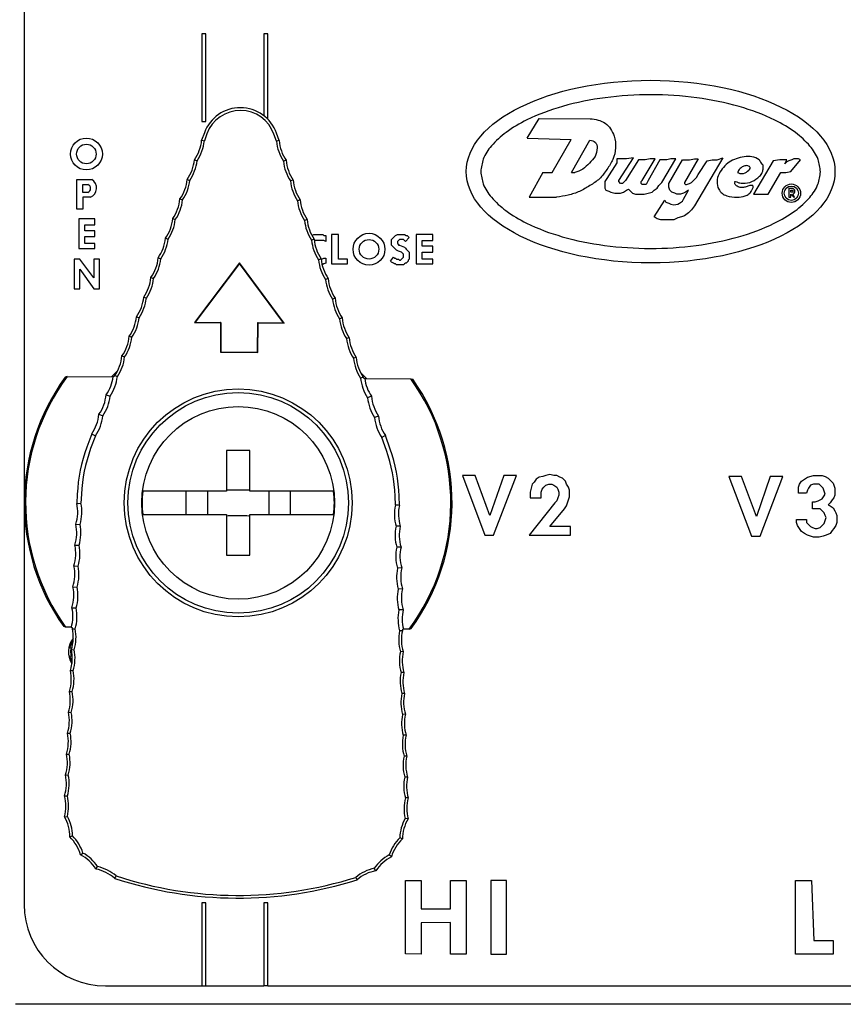
# Model space of a CAD drawing. Units: inches. Extents: x 0 to 21.1, y 0 to 15.6.
# Drawn here: x 6.6 to 8, y 5 to 6.7 of the extents above; entities that cross this region are included whole.
import ezdxf

# ---------------------------------------------------------------- set-up
doc = ezdxf.new("R2010")
doc.units = ezdxf.units.IN
doc.header["$MEASUREMENT"] = 0
doc.layers.add('PART', color=3, linetype='Continuous')

msp = doc.modelspace()

# ---------------------------------------------------------------- linework, layer by layer
at = {"layer": 'PART', "color": 7}
for p, q in [((6.6476071, 7.2264829), (6.6476071, 5.1956423)), ((6.9556681, 6.6715301), (6.9489988, 6.6715301)), ((6.9489988, 6.6715301), (6.9489988, 6.5232151)), ((6.9556681, 6.5232151), (6.9556681, 6.6715301)), ((7.0606485, 6.6715301), (7.0539831, 6.6715301)), ((7.0539831, 6.6715301), (7.0539831, 6.5330163)), ((7.0606485, 6.5271076), (7.0606485, 6.6715301)), ((7.500617, 6.4948805), (7.5206183, 6.5282151)), ((7.5206183, 6.5282151), (7.6071358, 6.5279109)), ((6.9489988, 6.5232151), (6.9556681, 6.5232151)), ((6.9533238, 6.5040538), (6.9486949, 6.4915191)), ((6.9576629, 6.5024514), (6.9532412, 6.4904776)), ((7.0754615, 6.4897302), (7.0711865, 6.5017571)), ((7.0800202, 6.490716), (7.075545, 6.5033063)), ((7.500617, 6.4948805), (7.5752263, 6.4925527)), ((7.5426339, 6.4365459), (7.5752263, 6.4925527)), ((7.575617, 6.4365459), (7.6069733, 6.4915621)), ((7.6689319, 6.4598805), (7.6522666, 6.4598805)), ((7.6522666, 6.4598805), (7.6522666, 6.4532151)), ((7.6556012, 6.4232151), (7.6806012, 6.4615459)), ((7.6806012, 6.4615459), (7.6689319, 6.4598805)), ((7.6956012, 6.4232151), (7.7172666, 6.4598805)), ((7.7089319, 6.4598805), (7.7006012, 6.4582151)), ((7.7172666, 6.4598805), (7.7089319, 6.4598805)), ((7.7289319, 6.4198805), (7.7522666, 6.4598805)), ((7.7439319, 6.4598805), (7.7372666, 6.4582151)), ((7.7522666, 6.4598805), (7.7439319, 6.4598805)), ((7.7906012, 6.4598805), (7.7672666, 6.4198805)), ((7.7756012, 6.4582151), (7.7839319, 6.4598805)), ((7.8322666, 6.4615459), (7.7839319, 6.3798962)), ((7.7839319, 6.4598805), (7.7906012, 6.4598805)), ((7.8222666, 6.4582151), (7.8322666, 6.4615459)), ((7.9522508, 6.4598805), (7.9489162, 6.4582151)), ((7.9605815, 6.4598805), (7.9522508, 6.4598805)), ((7.9639162, 6.4582151), (7.9605815, 6.4598805)), ((6.9364129, 6.4582603), (6.9408946, 6.4566053)), ((7.0918945, 6.4573095), (7.0873929, 6.4557094)), ((7.6522666, 6.4532151), (7.6356012, 6.4265459)), ((7.6889319, 6.4582151), (7.6672666, 6.4232151)), ((7.7006012, 6.4582151), (7.6889319, 6.4582151)), ((7.7256012, 6.4582151), (7.7056012, 6.4232151)), ((7.7372666, 6.4582151), (7.7256012, 6.4582151)), ((7.7406012, 6.4182151), (7.7639319, 6.4582151)), ((7.7639319, 6.4582151), (7.7756012, 6.4582151)), ((7.7906012, 6.4332151), (7.8056012, 6.4565459)), ((7.8056012, 6.4565459), (7.8139319, 6.4582151)), ((7.8139319, 6.4582151), (7.8222666, 6.4582151)), ((7.9172508, 6.4565459), (7.8839162, 6.3998805)), ((7.9289162, 6.4582151), (7.9172508, 6.4565459)), ((7.9405815, 6.4582151), (7.9289162, 6.4582151)), ((7.9372508, 6.4515459), (7.9405815, 6.4582151)), ((7.9405815, 6.4548805), (7.9372508, 6.4515459)), ((7.9439162, 6.4565459), (7.9405815, 6.4548805)), ((7.9489162, 6.4582151), (7.9439162, 6.4565459)), ((7.9472508, 6.4382151), (7.9639162, 6.4582151)), ((7.5272823, 6.4365459), (7.5039516, 6.3948805)), ((7.5272823, 6.4365459), (7.5426339, 6.4365459)), ((7.575617, 6.4365459), (7.5813549, 6.4365459)), ((7.6356012, 6.4265459), (7.6322666, 6.4215459)), ((7.7789319, 6.4198805), (7.7872666, 6.4282151)), ((7.7872666, 6.4282151), (7.7906012, 6.4332151)), ((7.9089162, 6.3998805), (7.9305815, 6.4365459)), ((7.9305815, 6.4365459), (7.9389162, 6.4365459)), ((7.9389162, 6.4365459), (7.9472508, 6.4382151)), ((6.7373492, 6.4246752), (6.7623492, 6.4246752)), ((6.7373492, 6.3746752), (6.7373492, 6.4246752)), ((6.7473492, 6.416335), (6.7556025, 6.4163405)), ((6.7473492, 6.4030059), (6.7473492, 6.416335)), ((6.924131, 6.4250016), (6.9286126, 6.4233466)), ((7.1037688, 6.4239031), (7.0992672, 6.422303)), ((7.6322666, 6.4215459), (7.6322666, 6.4098805)), ((7.6322666, 6.4098805), (7.6339319, 6.4065459)), ((7.6556012, 6.4215459), (7.6556012, 6.4232151)), ((7.6589319, 6.4182151), (7.6556012, 6.4215459)), ((7.6622666, 6.4182151), (7.6589319, 6.4182151)), ((7.6672666, 6.4232151), (7.6622666, 6.4182151)), ((7.6939319, 6.4215459), (7.6956012, 6.4232151)), ((7.6939319, 6.4182151), (7.6939319, 6.4215459)), ((7.6956012, 6.4165459), (7.6939319, 6.4182151)), ((7.7022666, 6.4165459), (7.6956012, 6.4165459)), ((7.7039319, 6.4198805), (7.7022666, 6.4165459)), ((7.7056012, 6.4232151), (7.7039319, 6.4198805)), ((7.7156012, 6.4065459), (7.7206012, 6.4098805)), ((7.7206012, 6.4098805), (7.7239319, 6.4148805)), ((7.7239319, 6.4148805), (7.7289319, 6.4198805)), ((7.7406012, 6.4115459), (7.7406012, 6.4182151)), ((7.7422666, 6.4065459), (7.7406012, 6.4115459)), ((7.7672666, 6.4198805), (7.7672666, 6.4182151)), ((7.7672666, 6.4182151), (7.7689319, 6.4165459)), ((7.7689319, 6.4165459), (7.7706012, 6.4165459)), ((7.7706012, 6.4165459), (7.7756012, 6.4182151)), ((7.7756012, 6.4182151), (7.7789319, 6.4198805)), ((7.9439162, 6.4098317), (7.9505815, 6.4098805)), ((7.9439162, 6.4098317), (7.9439162, 6.3949134)), ((6.75568, 6.4030059), (6.7473492, 6.4030059)), ((6.7473493, 6.3946752), (6.7473492, 6.3746752)), ((6.7603096, 6.3946752), (6.7473493, 6.3946752)), ((7.5039516, 6.3948805), (7.550288, 6.3948805)), ((7.6339319, 6.4065459), (7.6389319, 6.4048805)), ((7.6389319, 6.4048805), (7.6422666, 6.4032151)), ((7.6422666, 6.4032151), (7.6489319, 6.4015459)), ((7.6489319, 6.4015459), (7.6589319, 6.4015459)), ((7.6589319, 6.4015459), (7.6639319, 6.4032151)), ((7.6639319, 6.4032151), (7.6689319, 6.4065459)), ((7.6689319, 6.4065459), (7.6722666, 6.4082151)), ((7.6722666, 6.4082151), (7.6756012, 6.4048805)), ((7.6756012, 6.4048805), (7.6789319, 6.4015459)), ((7.6789319, 6.4015459), (7.6839319, 6.3998805)), ((7.6839319, 6.3998805), (7.6989319, 6.3998805)), ((7.6989319, 6.3998805), (7.7056012, 6.4015459)), ((7.7056012, 6.4015459), (7.7122666, 6.4032151)), ((7.7122666, 6.4032151), (7.7156012, 6.4065459)), ((7.7439319, 6.4048805), (7.7422666, 6.4065459)), ((7.7456012, 6.4032151), (7.7439319, 6.4048805)), ((7.7506012, 6.4015459), (7.7456012, 6.4032151)), ((7.7539319, 6.3998805), (7.7506012, 6.4015459)), ((7.7606012, 6.3998805), (7.7539319, 6.3998805)), ((7.7656012, 6.4015459), (7.7606012, 6.3998805)), ((7.7656012, 6.3915459), (7.7739319, 6.4065459)), ((7.7689319, 6.4032151), (7.7656012, 6.4015459)), ((7.7739319, 6.4065459), (7.7689319, 6.4032151)), ((7.8839162, 6.3998805), (7.9089162, 6.3998805)), ((7.9439162, 6.3949134), (7.9472508, 6.3948805)), ((7.9472508, 6.4032151), (7.9472508, 6.4065459)), ((7.9472508, 6.4065459), (7.9505815, 6.4065459)), ((7.9505815, 6.4032151), (7.9472508, 6.4032151)), ((7.9472508, 6.3948805), (7.9472508, 6.3998284)), ((7.9472508, 6.3998284), (7.9522508, 6.3948805)), ((7.9505815, 6.4065459), (7.9505815, 6.4032151)), ((7.9538134, 6.3948805), (7.9505815, 6.3998805)), ((7.9522508, 6.3948805), (7.9538134, 6.3948805)), ((6.911849, 6.3917429), (6.9163307, 6.3900879)), ((7.115643, 6.3904966), (7.1111415, 6.3888965)), ((7.7156012, 6.3615655), (7.7339319, 6.3898805)), ((7.7339319, 6.3898805), (7.7356012, 6.3865655)), ((7.7356012, 6.3865655), (7.7406012, 6.3848962)), ((7.7406012, 6.3848962), (7.7439319, 6.3832309)), ((7.7439319, 6.3832309), (7.7489319, 6.3815655)), ((7.7489319, 6.3815655), (7.7556012, 6.3832309)), ((7.7556012, 6.3832309), (7.7589319, 6.3848962)), ((7.7589319, 6.3848962), (7.7639319, 6.3882151)), ((7.7639319, 6.3882151), (7.7656012, 6.3915459)), ((7.7839319, 6.3798962), (7.7789319, 6.3732309)), ((6.7473492, 6.3746752), (6.7373492, 6.3746752)), ((7.7206012, 6.3582309), (7.7156012, 6.3615655)), ((7.7556012, 6.3598962), (7.7489319, 6.3565655)), ((7.7622666, 6.3615655), (7.7556012, 6.3598962)), ((7.7672666, 6.3632309), (7.7622666, 6.3615655)), ((7.7739319, 6.3682309), (7.7672666, 6.3632309)), ((7.7789319, 6.3732309), (7.7739319, 6.3682309)), ((6.7406843, 6.3580256), (6.7406839, 6.3080256)), ((6.7673492, 6.3580256), (6.7406843, 6.3580256)), ((6.7507455, 6.3380256), (6.7506839, 6.3480256)), ((6.7506839, 6.3480256), (6.7673492, 6.3480256)), ((6.7673492, 6.3480256), (6.7673492, 6.3580256)), ((6.899567, 6.3584841), (6.9040487, 6.3568291)), ((7.1275173, 6.3570901), (7.1230158, 6.3554901)), ((7.7272666, 6.3565655), (7.7206012, 6.3582309)), ((7.7489319, 6.3565655), (7.7272666, 6.3565655)), ((6.7506853, 6.3163603), (6.7506839, 6.3280256)), ((6.7506839, 6.3280256), (6.767339, 6.3280256)), ((6.7673492, 6.3380256), (6.7507455, 6.3380256)), ((6.767339, 6.3280256), (6.7673492, 6.3380256)), ((7.135607, 6.3298548), (7.1356485, 6.3298962)), ((7.1356485, 6.3298962), (7.1389831, 6.3315655)), ((7.1389831, 6.3315655), (7.1539831, 6.3315655)), ((7.1539831, 6.3315655), (7.1556485, 6.3298962)), ((7.1556485, 6.3298962), (7.1589831, 6.3298962)), ((7.1589831, 6.3298962), (7.1589831, 6.3198962)), ((7.1689831, 6.3315655), (7.1689831, 6.2815655)), ((7.1806485, 6.3315655), (7.1689831, 6.3315655)), ((7.1806485, 6.2898962), (7.1806485, 6.3315655)), ((7.2722981, 6.3248962), (7.2739634, 6.3265655)), ((7.2739634, 6.3265655), (7.2756327, 6.3282309)), ((7.2756327, 6.3282309), (7.2772981, 6.3298962)), ((7.2772981, 6.3298962), (7.2806327, 6.3315655)), ((7.2806327, 6.3315655), (7.2922981, 6.3315655)), ((7.2922981, 6.3315655), (7.2956327, 6.3298962)), ((7.3006327, 6.3265655), (7.2939634, 6.3198962)), ((7.2956327, 6.3298962), (7.2972981, 6.3298962)), ((7.2972981, 6.3298962), (7.2989634, 6.3282309)), ((7.2989634, 6.3282309), (7.3006327, 6.3265655)), ((7.3406327, 6.3315655), (7.3122981, 6.3315655)), ((7.3122981, 6.3315655), (7.3122981, 6.2815655)), ((7.3406327, 6.3215655), (7.3406327, 6.3315655)), ((6.7673492, 6.3163603), (6.7506853, 6.3163603)), ((6.7673492, 6.3080256), (6.7673492, 6.3163603)), ((6.8872851, 6.3252254), (6.8917667, 6.3235704)), ((7.1393916, 6.3236837), (7.13489, 6.3220836)), ((7.1406485, 6.3215655), (7.1396523, 6.3210669)), ((7.1556485, 6.3215655), (7.1406485, 6.3215655)), ((7.1589831, 6.3198962), (7.1556485, 6.3215655)), ((7.2706327, 6.3232309), (7.2722981, 6.3248962)), ((7.2706327, 6.3132309), (7.2706327, 6.3232309)), ((7.2722981, 6.3115655), (7.2706327, 6.3132309)), ((7.2739634, 6.3098962), (7.2722981, 6.3115655)), ((7.2756327, 6.3082309), (7.2739634, 6.3098962)), ((7.2822981, 6.3215655), (7.2806327, 6.3198962)), ((7.2806327, 6.3198962), (7.2806327, 6.3165655)), ((7.2806327, 6.3165655), (7.2822981, 6.3148962)), ((7.2839634, 6.3232309), (7.2822981, 6.3215655)), ((7.2822981, 6.3148962), (7.2822981, 6.3132309)), ((7.2822981, 6.3132309), (7.2839634, 6.3132309)), ((7.2906327, 6.3232309), (7.2839634, 6.3232309)), ((7.2839634, 6.3132309), (7.2922981, 6.3098962)), ((7.2922981, 6.3215655), (7.2906327, 6.3232309)), ((7.2939634, 6.3198962), (7.2922981, 6.3215655)), ((7.2922981, 6.3098962), (7.2939634, 6.3082309)), ((7.3222981, 6.3115655), (7.3222981, 6.3215655)), ((7.3222981, 6.3215655), (7.3406327, 6.3215655)), ((7.3406327, 6.3115655), (7.3222981, 6.3115655)), ((7.3406327, 6.3015655), (7.3406327, 6.3115655)), ((6.7406839, 6.3080256), (6.7673492, 6.3080256)), ((7.2689634, 6.2865655), (7.2739634, 6.2932309)), ((7.2739634, 6.2932309), (7.2756327, 6.2915655)), ((7.2772981, 6.3065655), (7.2756327, 6.3082309)), ((7.2789634, 6.3048962), (7.2772981, 6.3065655)), ((7.2822981, 6.3032309), (7.2789634, 6.3048962)), ((7.2872981, 6.3015655), (7.2822981, 6.3032309)), ((7.2889634, 6.2998962), (7.2872981, 6.3015655)), ((7.2906327, 6.2982309), (7.2889634, 6.2998962)), ((7.2889634, 6.2915655), (7.2906327, 6.2932309)), ((7.2906327, 6.2932309), (7.2906327, 6.2982309)), ((7.2939634, 6.3082309), (7.2956327, 6.3065655)), ((7.2956327, 6.3065655), (7.2972981, 6.3048962)), ((7.2972981, 6.3048962), (7.2989634, 6.3032309)), ((7.2989634, 6.3032309), (7.3006327, 6.3015655)), ((7.3006327, 6.3015655), (7.3006327, 6.2898962)), ((7.3222981, 6.2898962), (7.3222981, 6.3015655)), ((7.3222981, 6.3015655), (7.3406327, 6.3015655)), ((6.7323492, 6.289691), (6.7323472, 6.239691)), ((6.7423314, 6.289691), (6.7323492, 6.289691)), ((6.7656493, 6.2580083), (6.7423314, 6.289691)), ((6.7656661, 6.289691), (6.7656493, 6.2580083)), ((6.7756661, 6.289691), (6.7656661, 6.289691)), ((6.7756601, 6.239691), (6.7756661, 6.289691)), ((6.8750031, 6.2919667), (6.8794848, 6.2903117)), ((7.0130867, 6.2833068), (6.9364349, 6.1823959)), ((7.0130814, 6.2824457), (6.9374713, 6.1829063)), ((7.0130814, 6.2824457), (7.0130867, 6.2833068)), ((7.0874685, 6.181989), (7.0130814, 6.2824457)), ((7.0884987, 6.181466), (7.0130867, 6.2833068)), ((7.1512659, 6.2902772), (7.1467643, 6.2886772)), ((7.1512975, 6.2898962), (7.1523138, 6.2898962)), ((7.1523138, 6.2898962), (7.1556485, 6.2915655)), ((7.1556485, 6.2815655), (7.1528446, 6.2801619)), ((7.1556485, 6.2915655), (7.1589831, 6.2915655)), ((7.1589831, 6.2832309), (7.1556485, 6.2815655)), ((7.1589831, 6.2915655), (7.1589831, 6.2832309)), ((7.1689831, 6.2815655), (7.1956485, 6.2815655)), ((7.1956485, 6.2898962), (7.1806485, 6.2898962)), ((7.1956485, 6.2815655), (7.1956485, 6.2898962)), ((7.2706327, 6.2848962), (7.2689634, 6.2865655)), ((7.2739634, 6.2832309), (7.2706327, 6.2848962)), ((7.2756327, 6.2815655), (7.2739634, 6.2832309)), ((7.2756327, 6.2915655), (7.2772981, 6.2915655)), ((7.2772981, 6.2815655), (7.2756327, 6.2815655)), ((7.2772981, 6.2915655), (7.2789634, 6.2898962)), ((7.2789634, 6.2798962), (7.2772981, 6.2815655)), ((7.2789634, 6.2898962), (7.2822981, 6.2898962)), ((7.2906327, 6.2798962), (7.2789634, 6.2798962)), ((7.2822981, 6.2898962), (7.2839634, 6.2882309)), ((7.2839634, 6.2882309), (7.2856327, 6.2882309)), ((7.2856327, 6.2882309), (7.2872981, 6.2898962)), ((7.2872981, 6.2898962), (7.2889634, 6.2915655)), ((7.2922981, 6.2815655), (7.2906327, 6.2798962)), ((7.2939634, 6.2832309), (7.2922981, 6.2815655)), ((7.2956327, 6.2832309), (7.2939634, 6.2832309)), ((7.2989634, 6.2865655), (7.2956327, 6.2832309)), ((7.3006327, 6.2898962), (7.2989634, 6.2882309)), ((7.2989634, 6.2882309), (7.2989634, 6.2865655)), ((7.3122981, 6.2815655), (7.3406327, 6.2815655)), ((7.3406327, 6.2898962), (7.3222981, 6.2898962)), ((7.3406327, 6.2815655), (7.3406327, 6.2898962)), ((6.7423314, 6.239691), (6.7423482, 6.2730318)), ((6.7423482, 6.2730318), (6.7656661, 6.239691)), ((6.8627212, 6.258708), (6.8672028, 6.2570529)), ((7.1631402, 6.2568708), (7.1586386, 6.2552707)), ((6.7323472, 6.239691), (6.7423314, 6.239691)), ((6.7656661, 6.239691), (6.7756601, 6.239691)), ((6.8504392, 6.2254492), (6.8549209, 6.2237942)), ((7.1750144, 6.2234643), (7.1705129, 6.2218643)), ((6.8381572, 6.1921905), (6.8426389, 6.1905355)), ((6.9374713, 6.1829063), (6.9364349, 6.1823959)), ((6.9364349, 6.1823959), (6.9807007, 6.1821252)), ((6.9374713, 6.1829063), (6.9812205, 6.1826387)), ((6.9807007, 6.1821252), (6.9803949, 6.1321262)), ((6.9812205, 6.1826387), (6.9807007, 6.1821252)), ((6.9812205, 6.1826387), (6.9809147, 6.1326396)), ((7.0434136, 6.1322574), (7.0437193, 6.1822565)), ((7.0437193, 6.1822565), (7.0442328, 6.1817367)), ((7.0437193, 6.1822565), (7.0874685, 6.181989)), ((7.0439271, 6.1317376), (7.0442328, 6.1817367)), ((7.0442328, 6.1817367), (7.0884987, 6.181466)), ((7.0874685, 6.181989), (7.0884987, 6.181466)), ((7.1868887, 6.1900579), (7.1823872, 6.1884578)), ((6.8258753, 6.1589318), (6.8303569, 6.1572768)), ((7.198763, 6.1566514), (7.1942614, 6.1550514)), ((6.9809147, 6.1326396), (6.9803949, 6.1321262)), ((6.9803949, 6.1321262), (7.0439271, 6.1317376)), ((6.9809147, 6.1326396), (7.0434136, 6.1322574)), ((7.0434136, 6.1322574), (7.0439271, 6.1317376)), ((6.8135933, 6.125673), (6.818075, 6.124018)), ((7.2106373, 6.123245), (7.2061357, 6.1216449)), ((6.8061743, 6.1004007), (6.7955702, 6.090235)), ((6.8013114, 6.0924143), (6.805793, 6.0907593)), ((7.2282256, 6.0875891), (7.2177467, 6.0978838)), ((6.7207131, 6.0906927), (6.717364, 6.089666)), ((6.7207131, 6.0906927), (6.7986964, 6.0902158)), ((7.2225116, 6.0898385), (7.21801, 6.0882385)), ((7.2250994, 6.0876082), (7.3030828, 6.0871314)), ((7.3030828, 6.0871314), (7.306419, 6.0860637)), ((6.7867382, 6.0600017), (6.7935111, 6.0575006)), ((7.2366872, 6.0572501), (7.2298843, 6.054832)), ((6.7744563, 6.0267429), (6.7812291, 6.0242418)), ((7.2485615, 6.0238436), (7.2417586, 6.0214255)), ((6.7623632, 5.9937476), (6.7539841, 5.9710575)), ((6.7685975, 5.9904748), (6.7605338, 5.9686388)), ((7.2617723, 5.9655736), (7.2539762, 5.9875066)), ((7.2683511, 5.967912), (7.2602501, 5.9907028)), ((6.9909142, 5.9651305), (6.9909142, 5.8962329)), ((7.0302843, 5.8962329), (7.0302843, 5.9651305)), ((7.4123177, 5.9232466), (7.3906485, 5.9232466)), ((7.3906485, 5.9232466), (7.4289674, 5.821597)), ((7.4374052, 5.8552453), (7.4123177, 5.9232466)), ((7.4606327, 5.9232466), (7.4374052, 5.8552453)), ((7.44356, 5.821597), (7.4822957, 5.9232404)), ((7.4822957, 5.9232404), (7.4606327, 5.9232466)), ((7.5122823, 5.911597), (7.5089516, 5.9082624)), ((7.515617, 5.916597), (7.5122823, 5.911597)), ((7.520617, 5.9199159), (7.515617, 5.916597)), ((7.5272823, 5.9215813), (7.520617, 5.9199159)), ((7.5322823, 5.9232466), (7.5272823, 5.9215813)), ((7.5389516, 5.9249159), (7.5322823, 5.9232466)), ((7.545617, 5.9232466), (7.5389516, 5.9249159)), ((7.550617, 5.9232466), (7.545617, 5.9232466)), ((7.555617, 5.9199159), (7.550617, 5.9232466)), ((7.560617, 5.9182624), (7.555617, 5.9199159)), ((7.565617, 5.9132624), (7.560617, 5.9182624)), ((7.5672823, 5.9082624), (7.565617, 5.9132624)), ((7.8639319, 5.9215813), (7.8422626, 5.9215813)), ((7.8422626, 5.9215813), (7.8805815, 5.8199317)), ((7.8890194, 5.8535799), (7.8639319, 5.9215813)), ((7.9122469, 5.9215813), (7.8890194, 5.8535799)), ((7.8951741, 5.8199317), (7.9339099, 5.9215751)), ((7.9339099, 5.9215751), (7.9122469, 5.9215813)), ((7.9622508, 5.9082624), (7.9655815, 5.9132624)), ((7.9655815, 5.9132624), (7.9705815, 5.916597)), ((7.9705815, 5.916597), (7.9755815, 5.9199159)), ((7.9755815, 5.9199159), (7.9855815, 5.9232466)), ((7.9855815, 5.9232466), (8.0005815, 5.9232466)), ((8.0005815, 5.9232466), (8.0055815, 5.9215813)), ((8.0055815, 5.9215813), (8.0105815, 5.9182624)), ((8.0105815, 5.9182624), (8.0139162, 5.9149317)), ((8.0139162, 5.9149317), (8.0189004, 5.9099317)), ((8.0189004, 5.9099317), (8.0205658, 5.906597)), ((6.9909142, 5.8962329), (6.8588976, 5.8962329)), ((6.9220166, 5.8962329), (6.9220166, 5.8568628)), ((6.9583125, 5.8962329), (6.9583125, 5.8568628)), ((7.1623009, 5.8962329), (7.0302843, 5.8962329)), ((7.062886, 5.8568628), (7.062886, 5.8962329)), ((7.0991819, 5.8568628), (7.0991819, 5.8962329)), ((7.5072823, 5.901597), (7.505617, 5.8949317)), ((7.505617, 5.8949317), (7.505617, 5.8849317)), ((7.5089516, 5.9082624), (7.5072823, 5.901597)), ((7.5239516, 5.8949317), (7.525617, 5.8999317)), ((7.5239516, 5.8849317), (7.5239516, 5.8949317)), ((7.525617, 5.8999317), (7.5289516, 5.9032624)), ((7.5289516, 5.9032624), (7.5322823, 5.906597)), ((7.5322823, 5.906597), (7.5372823, 5.9082624)), ((7.5372823, 5.9082624), (7.5422823, 5.9082624)), ((7.5422823, 5.9082624), (7.545617, 5.906597)), ((7.545617, 5.906597), (7.550617, 5.9032624)), ((7.550617, 5.9032624), (7.5522823, 5.8999317)), ((7.5522823, 5.8999317), (7.5539516, 5.8949317)), ((7.5539516, 5.8949317), (7.5539516, 5.8899317)), ((7.570617, 5.9032624), (7.5672823, 5.9082624)), ((7.5722823, 5.8982624), (7.570617, 5.9032624)), ((7.5722823, 5.886597), (7.5722823, 5.8982624)), ((7.9605815, 5.9032624), (7.9622508, 5.9082624)), ((7.9605815, 5.8932624), (7.9605815, 5.9032624)), ((7.9739162, 5.8932624), (7.9605815, 5.8932624)), ((7.9755815, 5.8982624), (7.9739162, 5.8932624)), ((7.9772508, 5.901597), (7.9755815, 5.8982624)), ((7.9805815, 5.906597), (7.9772508, 5.901597)), ((7.9855815, 5.9082624), (7.9805815, 5.906597)), ((7.9955815, 5.9082624), (7.9855815, 5.9082624)), ((7.9989162, 5.9049317), (7.9955815, 5.9082624)), ((8.0022508, 5.901597), (7.9989162, 5.9049317)), ((8.0055815, 5.891597), (8.0022508, 5.901597)), ((8.0205658, 5.906597), (8.0222311, 5.901597)), ((8.0222311, 5.901597), (8.0222311, 5.8899317)), ((6.7378453, 5.8915794), (6.7370944, 5.8755888)), ((6.7448196, 5.8912519), (6.7441114, 5.8761707)), ((7.2770625, 5.8729115), (7.2765388, 5.8880003)), ((7.2840719, 5.8722438), (7.2835167, 5.8882425)), ((7.5472823, 5.876597), (7.5039516, 5.821597)), ((7.505617, 5.8849317), (7.5239516, 5.8849317)), ((7.550617, 5.8799317), (7.5472823, 5.876597)), ((7.5522823, 5.8849317), (7.550617, 5.8799317)), ((7.5539516, 5.8899317), (7.5522823, 5.8849317)), ((7.5672823, 5.871597), (7.5689516, 5.876597)), ((7.5689516, 5.876597), (7.5722823, 5.886597)), ((7.9839162, 5.8782624), (7.9889162, 5.8782624)), ((7.9839162, 5.866597), (7.9839162, 5.8782624)), ((7.9889162, 5.8782624), (7.9939162, 5.8799317)), ((7.9939162, 5.8799317), (7.9972508, 5.881597)), ((7.9972508, 5.881597), (8.0005815, 5.8832624)), ((8.0005815, 5.8832624), (8.0039162, 5.8882624)), ((8.0039162, 5.8882624), (8.0055815, 5.891597)), ((8.0139162, 5.876597), (8.0105815, 5.8732624)), ((8.0172311, 5.881597), (8.0139162, 5.876597)), ((8.0205658, 5.8849317), (8.0172311, 5.881597)), ((8.0222311, 5.8899317), (8.0205658, 5.8849317)), ((7.5389516, 5.836597), (7.5639516, 5.866597)), ((7.5639516, 5.866597), (7.5672823, 5.871597)), ((7.9972508, 5.866597), (7.9839162, 5.866597)), ((8.0005815, 5.8632624), (7.9972508, 5.866597)), ((8.0039162, 5.8599317), (8.0005815, 5.8632624)), ((8.0055815, 5.8549317), (8.0039162, 5.8599317)), ((8.0105815, 5.8732624), (8.0139162, 5.871597)), ((8.0139162, 5.871597), (8.0189004, 5.8682624)), ((8.0189004, 5.8682624), (8.0222311, 5.8632624)), ((8.0222311, 5.8632624), (8.0239004, 5.8599317)), ((8.0239004, 5.8599317), (8.0255658, 5.8549317)), ((6.8588976, 5.8568628), (6.9909142, 5.8568628)), ((6.9909142, 5.8568628), (6.9909142, 5.7879651)), ((7.0302843, 5.8568628), (7.1623009, 5.8568628)), ((7.0302843, 5.7879651), (7.0302843, 5.8568628)), ((7.9572508, 5.8482624), (7.9739162, 5.8482624)), ((7.9572508, 5.8432624), (7.9572508, 5.8482624)), ((7.9589162, 5.8382624), (7.9572508, 5.8432624)), ((7.9739162, 5.8482624), (7.9739162, 5.8432624)), ((7.9739162, 5.8432624), (7.9772508, 5.8399317)), ((8.0039162, 5.841597), (8.0055815, 5.846597)), ((8.0072508, 5.851597), (8.0055815, 5.8549317)), ((8.0055815, 5.846597), (8.0072508, 5.851597)), ((8.0255658, 5.8432624), (8.0239004, 5.8382624)), ((8.0255658, 5.8549317), (8.0255658, 5.8432624)), ((6.7353602, 5.8404899), (6.7425721, 5.8401513)), ((7.2853767, 5.8371264), (7.2781612, 5.836876)), ((7.5739516, 5.836597), (7.5389516, 5.836597)), ((7.5739516, 5.821597), (7.5739516, 5.836597)), ((7.9622508, 5.8332624), (7.9589162, 5.8382624)), ((7.9655815, 5.8282624), (7.9622508, 5.8332624)), ((7.9705815, 5.8249317), (7.9655815, 5.8282624)), ((7.9772508, 5.8399317), (7.9805815, 5.836597)), ((7.9805815, 5.836597), (7.9839162, 5.8349317)), ((7.9839162, 5.8349317), (7.9889162, 5.8332624)), ((7.9889162, 5.8332624), (7.9922508, 5.8332624)), ((7.9922508, 5.8332624), (7.9972508, 5.8349317)), ((7.9972508, 5.8349317), (8.0039162, 5.841597)), ((8.0172311, 5.8299317), (8.0139162, 5.8249317)), ((8.0205658, 5.8332624), (8.0172311, 5.8299317)), ((8.0239004, 5.8382624), (8.0205658, 5.8332624)), ((7.4289674, 5.821597), (7.44356, 5.821597)), ((7.5039516, 5.821597), (7.5739516, 5.821597)), ((7.8805815, 5.8199317), (7.8951741, 5.8199317)), ((7.9755815, 5.821597), (7.9705815, 5.8249317)), ((7.9805815, 5.8199317), (7.9755815, 5.821597)), ((7.9855815, 5.8182624), (7.9805815, 5.8199317)), ((7.9955815, 5.8182624), (7.9855815, 5.8182624)), ((8.0022508, 5.8199317), (7.9955815, 5.8182624)), ((8.0072508, 5.821597), (8.0022508, 5.8199317)), ((8.0139162, 5.8249317), (8.0072508, 5.821597)), ((6.7336973, 5.8050749), (6.7409092, 5.8047363)), ((7.2866064, 5.8016937), (7.2793909, 5.8014433)), ((6.7320343, 5.7696599), (6.7392462, 5.7693212)), ((7.2878361, 5.766261), (7.2806206, 5.7660105)), ((6.7303713, 5.7342448), (6.7375833, 5.7339062)), ((7.2890658, 5.7308282), (7.2818503, 5.7305778)), ((6.7287084, 5.6988298), (6.7359203, 5.6984912)), ((7.2902955, 5.6953955), (7.28308, 5.6951451)), ((6.7181157, 5.6659643), (6.7147795, 5.6670319)), ((6.7278108, 5.665905), (6.7181157, 5.6659643)), ((6.7294851, 5.6633002), (6.7342573, 5.6630761)), ((7.2890843, 5.6598781), (7.2843097, 5.6597124)), ((7.3004854, 5.6624029), (7.2907904, 5.6624622)), ((7.3004854, 5.6624029), (7.3038345, 5.6634297)), ((6.7251913, 5.6313211), (6.7308955, 5.6440002)), ((6.7251913, 5.6313211), (6.7286177, 5.6305717)), ((6.7278222, 5.6278852), (6.7325944, 5.6276611)), ((6.7292409, 5.6168734), (6.7254217, 5.6159177)), ((6.7291006, 5.6069501), (6.7254217, 5.6159177)), ((6.7292991, 5.616888), (6.7292409, 5.6168734)), ((7.290314, 5.6244454), (7.2855394, 5.6242797)), ((6.7261592, 5.5924702), (6.7309314, 5.5922461)), ((7.2915437, 5.5890127), (7.2867691, 5.5888469)), ((6.7244962, 5.5570551), (6.7292685, 5.5568311)), ((7.2927734, 5.5535799), (7.2879988, 5.5534142)), ((6.7228333, 5.5216401), (6.7276055, 5.521416)), ((7.2940031, 5.5181472), (7.2892285, 5.5179815)), ((6.7211703, 5.4862251), (6.7259425, 5.486001)), ((7.2952328, 5.4827145), (7.2904582, 5.4825488)), ((6.7195074, 5.4508101), (6.7242796, 5.450586)), ((7.2964625, 5.4472818), (7.2916879, 5.4471161)), ((6.7178444, 5.415395), (6.7226166, 5.4151709)), ((7.2976922, 5.4118491), (7.2929176, 5.4116834)), ((6.7161814, 5.37998), (6.7209863, 5.3798649)), ((7.2989219, 5.3764163), (7.294116, 5.37636)), ((6.7161471, 5.344526), (6.7210818, 5.3451611)), ((7.2985226, 5.3409645), (7.293596, 5.34166)), ((6.7251581, 5.3102361), (6.7297659, 5.3121804)), ((7.289093, 5.3067875), (7.2845092, 5.3087879)), ((6.7434339, 5.2798555), (6.7473106, 5.2830153)), ((7.2704469, 5.2766327), (7.2666092, 5.2798396)), ((6.7695045, 5.2558282), (6.7723381, 5.2599493)), ((7.2440844, 5.252926), (7.2413014, 5.2570814)), ((7.2939674, 5.2366482), (7.3206327, 5.2366482)), ((7.2939674, 5.1118867), (7.2939674, 5.2366482)), ((7.3206327, 5.2366482), (7.3206327, 5.1883136)), ((7.3706316, 5.1883136), (7.3706327, 5.2366482)), ((7.3706327, 5.2366482), (7.3972981, 5.2366437)), ((7.3972981, 5.2366437), (7.3972981, 5.111664)), ((7.4656327, 5.2366522), (7.4389674, 5.2366522)), ((7.4389674, 5.2366522), (7.4389674, 5.111664)), ((7.4656327, 5.111664), (7.4656327, 5.2366522)), ((7.9555815, 5.2366482), (7.9822508, 5.2366482)), ((7.9555815, 5.111664), (7.9555815, 5.2366482)), ((7.9822508, 5.2366482), (7.9861536, 5.1349986)), ((6.9556681, 5.1983136), (6.9489988, 5.1983136)), ((6.9489988, 5.1983136), (6.9489988, 5.057847)), ((6.9556681, 5.057847), (6.9556681, 5.1983136)), ((7.0606485, 5.1983136), (7.0539831, 5.1983136)), ((7.0539831, 5.1983136), (7.0539831, 5.057847)), ((7.0606485, 5.057847), (7.0606485, 5.1983136)), ((7.3206327, 5.1883136), (7.3706316, 5.1883136)), ((7.3706327, 5.1649829), (7.3205773, 5.1649308)), ((7.3205773, 5.1649308), (7.3206327, 5.111664)), ((7.3706327, 5.111664), (7.3706327, 5.1649829)), ((7.9861536, 5.1349986), (8.0189004, 5.1349986)), ((8.0189004, 5.1349986), (8.0189004, 5.111664)), ((7.3206327, 5.111664), (7.2939674, 5.1118867)), ((7.3972981, 5.111664), (7.3706327, 5.111664)), ((7.4389674, 5.111664), (7.4656327, 5.111664)), ((8.0189004, 5.111664), (7.9555815, 5.111664)), ((6.7854024, 5.057847), (6.9489988, 5.057847)), ((6.9489988, 5.057847), (6.9556681, 5.057847)), ((6.9556681, 5.057847), (7.0539831, 5.057847)), ((7.0606485, 5.057847), (7.0539831, 5.057847)), ((7.0606485, 5.057847), (8.36055, 5.057847)), ((8.7883512, 5.0265478), (6.6328473, 5.0265478))]:
    msp.add_line(p, q, dxfattribs=at)
at = {"layer": 'PART', "color": 7, "flags": 128}
for points in [[(6.9486949, 6.4915191), (6.9510087, 6.4909915), (6.9532412, 6.4904776)], [(7.0800202, 6.490716), (7.0777002, 6.4902168), (7.0754615, 6.4897302)], [(6.8012075, 6.0913786), (6.799955, 6.0907968), (6.7986964, 6.0902158)], [(7.2226027, 6.0888017), (7.2226914, 6.088759), (7.2250994, 6.0876082)], [(6.7623632, 5.9937476), (6.7643905, 5.9926776), (6.7685975, 5.9904748)], [(7.2602501, 5.9907028), (7.2582099, 5.9896577), (7.2539762, 5.9875066)], [(6.7370944, 5.8755888), (6.7393784, 5.8757833), (6.7441114, 5.8761707)], [(7.2840719, 5.8722438), (7.2817904, 5.8724663), (7.2770625, 5.8729115)], [(6.7278108, 5.665905), (6.7298434, 5.6647565), (6.7299186, 5.664714)], [(7.2907904, 5.6624622), (7.2887438, 5.6613386), (7.2886681, 5.661297)], [(6.7271452, 5.6308938), (6.7264121, 5.6241107), (6.7273618, 5.6164032)], [(6.8036003, 5.2441915), (6.8023403, 5.2419611), (6.8012725, 5.240087)], [(7.2098488, 5.2417071), (7.2110815, 5.2394615), (7.2121262, 5.2375745)]]:
    msp.add_lwpolyline(points, dxfattribs=at)
at = {"layer": 'PART', "color": 7}
for centre, radius in [((6.7532965, 6.4680099), 0.0270255), ((6.7532965, 6.4680099), 0.0165823), ((7.9483099, 6.4015591), 0.0156063), ((7.9483099, 6.4015591), 0.0121146), ((7.232368, 6.3065039), 0.0270255), ((7.232368, 6.3065039), 0.0165823), ((7.0105992, 5.8765478), 0.1931978), ((7.0105992, 5.8765478), 0.1870079), ((7.0105992, 5.8765478), 0.1633858)]:
    msp.add_circle(centre, radius, dxfattribs=at)
for centre, radius, start, end in [((7.014299, 6.4815365), 0.065, 19.5676891, 159.7315531), ((7.014299, 6.4815365), 0.0603744, 19.5676891, 159.7315531), ((6.8803916, 6.4978453), 0.0685956, 324.7547525, 354.7083538), ((6.8803916, 6.4978453), 0.0732212, 325.7209006, 354.2249496), ((7.1483958, 6.4962064), 0.0732212, 185.0742926, 213.5783417), ((7.1483958, 6.4962064), 0.0685956, 184.5908884, 214.5444898), ((6.8681096, 6.4645866), 0.0685956, 324.7547525, 354.7083538), ((6.8681096, 6.4645866), 0.0732212, 325.7209006, 353.7422057), ((7.16027, 6.4627999), 0.0732212, 185.5570365, 213.5783417), ((7.16027, 6.4627999), 0.0685956, 184.5908884, 214.5444898), ((6.7534827, 6.4096607), 0.0070081, 288.271797, 72.393766), ((6.7536612, 6.4101966), 0.0168853, 293.1874215, 59.0336159), ((6.8558277, 6.4313279), 0.0685956, 324.7547525, 354.7083538), ((6.8558277, 6.4313279), 0.0732212, 325.7209006, 353.7422057), ((7.1721443, 6.4293935), 0.0732212, 185.5570365, 213.5783417), ((7.1721443, 6.4293935), 0.0685956, 184.5908884, 214.5444898), ((7.9492011, 6.4048805), 0.0051871, 285.4343985, 74.5656015), ((6.8435457, 6.3980691), 0.0685956, 324.7547525, 354.7083538), ((6.8435457, 6.3980691), 0.0732212, 325.7209006, 353.7422057), ((7.1840186, 6.395987), 0.0732212, 185.5570365, 213.5783417), ((7.1840186, 6.395987), 0.0685956, 184.5908884, 214.5444898), ((6.8312638, 6.3648104), 0.0685956, 324.7547525, 354.7083538), ((6.8312638, 6.3648104), 0.0732212, 325.7209006, 353.7422057), ((7.1958929, 6.3625806), 0.0732212, 185.5570365, 213.5783417), ((7.1958929, 6.3625806), 0.0685956, 184.5908884, 214.5444898), ((6.8189818, 6.3315517), 0.0685956, 324.7547525, 354.7083538), ((6.8189818, 6.3315517), 0.0732212, 325.7209006, 353.7422057), ((7.2077671, 6.3291741), 0.0732212, 185.5570365, 213.5783417), ((7.2077671, 6.3291741), 0.0685956, 184.5908884, 214.5444898), ((6.8066998, 6.2982929), 0.0685956, 324.7547525, 354.7083538), ((6.8066998, 6.2982929), 0.0732212, 325.7209006, 353.7422057), ((7.2196414, 6.2957677), 0.0732212, 185.5570365, 213.5783417), ((7.2196414, 6.2957677), 0.0685956, 184.5908884, 214.5444898), ((6.7944179, 6.2650342), 0.0685956, 324.7547525, 354.7083538), ((6.7944179, 6.2650342), 0.0732212, 325.7209006, 353.7422057), ((7.2315157, 6.2623612), 0.0732212, 185.5570365, 213.5783417), ((7.2315157, 6.2623612), 0.0685956, 184.5908884, 214.5444898), ((6.7821359, 6.2317755), 0.0685956, 324.7547525, 354.7083538), ((6.7821359, 6.2317755), 0.0732212, 325.7209006, 353.7422057), ((7.24339, 6.2289548), 0.0732212, 185.5570365, 213.5783417), ((7.24339, 6.2289548), 0.0685956, 184.5908884, 214.5444898), ((6.769854, 6.1985168), 0.0685956, 324.7547525, 354.7083538), ((6.769854, 6.1985168), 0.0732212, 325.7209006, 353.7422057), ((7.2552643, 6.1955483), 0.0732212, 185.5570365, 213.5783417), ((7.2552643, 6.1955483), 0.0685956, 184.5908884, 214.5444898), ((6.757572, 6.165258), 0.0685956, 324.7547525, 354.7083538), ((6.757572, 6.165258), 0.0732212, 325.7209006, 353.7422057), ((7.2671385, 6.1621419), 0.0732212, 185.5570365, 213.5783417), ((7.2671385, 6.1621419), 0.0685956, 184.5908884, 214.5444898), ((6.74529, 6.1319993), 0.0685956, 324.7547525, 354.7083538), ((6.74529, 6.1319993), 0.0732212, 325.7209006, 353.7422057), ((7.2790128, 6.1287354), 0.0732212, 185.5570365, 213.5783417), ((7.2790128, 6.1287354), 0.0685956, 184.5908884, 214.5444898), ((6.7330081, 6.0987406), 0.0685956, 353.8389488, 354.7083538), ((7.0105992, 5.8765478), 0.3625, 143.9910118, 215.3082304), ((7.0105992, 5.8765478), 0.3604054, 143.5459511, 215.7532911), ((6.7330081, 6.0987406), 0.0662392, 324.2087786, 352.605756), ((6.7330081, 6.0987406), 0.0732212, 325.7209006, 353.7422057), ((7.2908871, 6.0953289), 0.0732212, 185.5570365, 213.5783417), ((7.2908871, 6.0953289), 0.0685956, 184.5908884, 185.4602934), ((7.2908871, 6.0953289), 0.0662392, 186.6934863, 215.0904637), ((7.0105992, 5.8765478), 0.3604054, 323.5459511, 35.7532911), ((7.0105992, 5.8765478), 0.3625, 323.9910118, 35.3082304), ((6.7207261, 6.0654818), 0.0662392, 324.2087786, 355.2543277), ((6.7207261, 6.0654818), 0.0732212, 325.7209006, 353.7422057), ((7.3027614, 6.0619225), 0.0732212, 185.5570365, 213.5783417), ((7.3027614, 6.0619225), 0.0662392, 184.0449145, 215.0904637), ((6.7084442, 6.0322231), 0.0662392, 324.4891289, 355.2543277), ((6.7084442, 6.0322231), 0.0732212, 325.2381567, 353.7422057), ((7.3146357, 6.028516), 0.0732212, 185.5570365, 214.0610856), ((7.3146357, 6.028516), 0.0662392, 184.0449145, 214.8101133), ((7.0029096, 5.879133), 0.2653564, 159.7315531, 177.3115736), ((7.0029096, 5.879133), 0.2583744, 159.7315531, 177.3115736), ((7.0183199, 5.8790387), 0.2583744, 1.9876686, 19.5676891), ((7.0183199, 5.8790387), 0.2653564, 1.9876686, 19.5676891), ((7.0105992, 5.8765478), 0.1630384, 173.0652665, 186.9347335), ((7.0105992, 5.8765478), 0.1630384, 353.0652665, 6.9347335), ((6.6724389, 5.861191), 0.0662392, 341.7887991, 12.5539979), ((6.6724389, 5.861191), 0.0732212, 343.3009211, 11.8049701), ((7.3485465, 5.8570564), 0.0732212, 167.4942721, 195.9983212), ((7.3485465, 5.8570564), 0.0662392, 166.7452444, 197.5104432), ((6.6707759, 5.825776), 0.0662392, 341.7887991, 12.8343482), ((6.6707759, 5.825776), 0.0732212, 343.3009211, 11.3222262), ((7.3497762, 5.8216237), 0.0732212, 167.977016, 195.9983212), ((7.3497762, 5.8216237), 0.0662392, 166.464894, 197.5104432), ((6.669113, 5.790361), 0.0662392, 341.7887991, 12.8343482), ((6.669113, 5.790361), 0.0732212, 343.3009211, 11.3222262), ((7.3510059, 5.786191), 0.0732212, 167.977016, 195.9983212), ((7.3510059, 5.786191), 0.0662392, 166.464894, 197.5104432), ((6.66745, 5.754946), 0.0662392, 341.7887991, 12.8343482), ((6.66745, 5.754946), 0.0732212, 343.3009211, 11.3222262), ((7.3522356, 5.7507583), 0.0732212, 167.977016, 195.9983212), ((7.3522356, 5.7507583), 0.0662392, 166.464894, 197.5104432), ((6.665787, 5.7195309), 0.0662392, 341.7887991, 12.8343482), ((6.665787, 5.7195309), 0.0732212, 343.3009211, 11.3222262), ((7.3534653, 5.7153255), 0.0732212, 167.977016, 195.9983212), ((7.3534653, 5.7153255), 0.0662392, 166.464894, 197.5104432), ((6.6641241, 5.6841159), 0.0662392, 344.0423767, 12.8343482), ((6.6641241, 5.6841159), 0.0732212, 343.3009211, 11.3222262), ((7.354695, 5.6798928), 0.0732212, 167.977016, 195.9983212), ((7.354695, 5.6798928), 0.0662392, 166.464894, 195.2568655), ((6.6624611, 5.6487009), 0.0685956, 342.334773, 12.2883743), ((6.6641241, 5.6841159), 0.0685956, 342.334773, 343.5699171), ((6.6624611, 5.6487009), 0.0732212, 343.3009211, 11.3222262), ((7.3559247, 5.6444601), 0.0732212, 167.977016, 195.9983212), ((7.3559247, 5.6444601), 0.0685956, 167.0108679, 196.9644693), ((7.354695, 5.6798928), 0.0685956, 195.7293251, 196.9644693), ((6.7581621, 5.6241107), 0.0354331, 139.9638353, 214.0373891), ((6.6607982, 5.6132858), 0.0685956, 342.334773, 12.2883743), ((6.6607982, 5.6132858), 0.0732212, 343.3009211, 11.3222262), ((7.3571544, 5.6090274), 0.0732212, 167.977016, 195.9983212), ((7.3571544, 5.6090274), 0.0685956, 167.0108679, 196.9644693), ((6.6591352, 5.5778708), 0.0685956, 342.334773, 12.2883743), ((6.6591352, 5.5778708), 0.0732212, 343.3009211, 11.3222262), ((7.3583841, 5.5735947), 0.0732212, 167.977016, 195.9983212), ((7.3583841, 5.5735947), 0.0685956, 167.0108679, 196.9644693), ((6.6574722, 5.5424558), 0.0685956, 342.334773, 12.2883743), ((6.6574722, 5.5424558), 0.0732212, 343.3009211, 11.3222262), ((7.3596138, 5.538162), 0.0732212, 167.977016, 195.9983212), ((7.3596138, 5.538162), 0.0685956, 167.0108679, 196.9644693), ((6.6558093, 5.5070408), 0.0685956, 342.334773, 12.2883743), ((6.6558093, 5.5070408), 0.0732212, 343.3009211, 11.3222262), ((7.3608435, 5.5027292), 0.0732212, 167.977016, 195.9983212), ((7.3608435, 5.5027292), 0.0685956, 167.0108679, 196.9644693), ((6.6541463, 5.4716257), 0.0685956, 342.334773, 12.2883743), ((6.6541463, 5.4716257), 0.0732212, 343.3009211, 11.3222262), ((7.3620732, 5.4672965), 0.0732212, 167.977016, 195.9983212), ((7.3620732, 5.4672965), 0.0685956, 167.0108679, 196.9644693), ((6.6524834, 5.4362107), 0.0685956, 342.334773, 12.2883743), ((6.6524834, 5.4362107), 0.0732212, 343.3009211, 11.3222262), ((7.3633029, 5.4318638), 0.0732212, 167.977016, 195.9983212), ((7.3633029, 5.4318638), 0.0685956, 167.0108679, 196.9644693), ((6.6508204, 5.4007957), 0.0685956, 342.334773, 12.2883743), ((6.6508204, 5.4007957), 0.0732212, 343.3899584, 11.3222262), ((7.3645326, 5.3964311), 0.0732212, 167.977016, 195.9092838), ((7.3645326, 5.3964311), 0.0685956, 167.0108679, 196.9644693), ((6.6498988, 5.3623171), 0.0685956, 344.9677288, 14.9213302), ((6.6498988, 5.3623171), 0.0732212, 346.4493932, 13.8661447), ((7.3649835, 5.3579442), 0.0732212, 165.4330976, 192.849849), ((7.3649835, 5.3579442), 0.0685956, 164.3779121, 194.3315134), ((6.6565631, 5.3105391), 0.0685956, 359.7469029, 29.7005042), ((6.6565631, 5.3105391), 0.0732212, 1.2843624, 28.2188398), ((7.3576865, 5.3062515), 0.0732212, 151.0804024, 178.0148798), ((7.3576865, 5.3062515), 0.0685956, 149.598738, 179.5523393), ((6.6775131, 5.2608872), 0.0685956, 16.0528138, 46.0064151), ((6.6775131, 5.2608872), 0.0732212, 17.5902733, 44.4689557), ((7.3361309, 5.2568596), 0.0732212, 134.8302865, 161.7089689), ((7.3361309, 5.2568596), 0.0685956, 133.2928271, 163.2464284), ((6.7115609, 5.2191145), 0.0685956, 32.3587247, 62.312326), ((6.7115609, 5.2191145), 0.0732212, 33.8961842, 60.7748666), ((7.3015747, 5.2155064), 0.0732212, 118.5243756, 145.403058), ((7.3015747, 5.2155064), 0.0685956, 116.9869162, 146.9405175), ((6.7559675, 5.1885816), 0.0732212, 49.4182232, 77.0807775), ((6.7559675, 5.1885816), 0.0685956, 48.6646356, 78.6182369), ((7.0105992, 5.8765478), 0.6653744, 251.8743801, 287.4248621), ((7.2567979, 5.1855188), 0.0732212, 102.2184647, 129.881019), ((7.2567979, 5.1855188), 0.0685956, 100.6810053, 130.6346066), ((7.0105992, 5.8765478), 0.67, 251.7943917, 287.5048505), ((6.7854024, 5.1956423), 0.1377953, 180, 270)]:
    msp.add_arc(centre, radius, start, end, dxfattribs=at)
msp.add_ellipse((7.7097646, 6.4382163), major_axis=(-0.3124665, 0.0000012), ratio=0.495298984, dxfattribs=at)
for points, knots in [([(7.9977079, 6.4378857), (7.996828, 6.445068), (7.994871, 6.4610437), (7.9791239, 6.4841102), (7.9541472, 6.5066804), (7.9138287, 6.5303211), (7.857516, 6.5510066), (7.7866788, 6.5651832), (7.7102477, 6.5700956), (7.6337813, 6.5653038), (7.5628418, 6.5512379), (7.5063831, 6.5306365), (7.4659017, 6.5070439), (7.4407361, 6.4845028), (7.4248081, 6.4614347), (7.4227484, 6.4454087), (7.4218242, 6.4382174)], [0, 0, 0, 0, 0.031687159, 0.070482604, 0.119980514, 0.180502316, 0.276153806, 0.384503017, 0.499514466, 0.614568344, 0.723040339, 0.818879724, 0.87957101, 0.929238707, 0.968247264, 1, 1, 1, 1]), ([(7.6071358, 6.5279109), (7.6163328, 6.5265995), (7.6301392, 6.5246309), (7.6424181, 6.5108194), (7.6493776, 6.4967281), (7.6514988, 6.4785212), (7.6470418, 6.4584563), (7.6355626, 6.4418284), (7.6240422, 6.4251386), (7.6066845, 6.4144429), (7.5895006, 6.4039261), (7.5700955, 6.3979206), (7.556849, 6.3958875), (7.550288, 6.3948805)], [0, 0, 0, 0, 0.124555357, 0.186981807, 0.249664455, 0.343327791, 0.437690044, 0.530602706, 0.624726706, 0.718266971, 0.812163851, 0.906965868, 1, 1, 1, 1]), ([(7.6069733, 6.4915621), (7.6103621, 6.4907022), (7.6153825, 6.4894282), (7.6191335, 6.4833988), (7.6189577, 6.4750149), (7.616859, 6.4630478), (7.6057126, 6.4525724), (7.5954914, 6.4415902), (7.5860524, 6.4382221), (7.5813549, 6.4365459)], [0, 0, 0, 0, 0.126212058, 0.186977, 0.251340465, 0.438862894, 0.62689014, 0.814313485, 1, 1, 1, 1]), ([(7.8939162, 6.4582151), (7.8898948, 6.4603549), (7.8818398, 6.464641), (7.8636383, 6.4629356), (7.845887, 6.4580658), (7.8328487, 6.4455578), (7.8249885, 6.4346583), (7.8211148, 6.4214395), (7.8238389, 6.4092918), (7.8304721, 6.4009799), (7.8412664, 6.3953813), (7.8502646, 6.3950806), (7.8562511, 6.3948805)], [0, 0, 0, 0, 0.093871111, 0.188026572, 0.375261819, 0.469228607, 0.562941973, 0.656825385, 0.750474807, 0.812899878, 0.875523226, 1, 1, 1, 1]), ([(7.8562511, 6.3948805), (7.8610511, 6.3950893), (7.8682757, 6.3954034), (7.8766877, 6.400186), (7.88088, 6.405114), (7.8827558, 6.4094622), (7.8836806, 6.4121216), (7.8834948, 6.413561), (7.8830169, 6.4141985), (7.8820166, 6.4148264), (7.880216, 6.4150066), (7.8775786, 6.4145063), (7.8738113, 6.4131544), (7.8685132, 6.4113421), (7.8614811, 6.4106946), (7.8562301, 6.4132672), (7.8530994, 6.4160707), (7.8524193, 6.4181737), (7.8522374, 6.4197019), (7.852163, 6.4205287), (7.8524006, 6.4210585), (7.8527044, 6.421278), (7.8530872, 6.4213661), (7.8549411, 6.4213191), (7.857442, 6.4199076), (7.8615547, 6.4186736), (7.8695402, 6.4177459), (7.8819351, 6.4203804), (7.8928946, 6.4280429), (7.8996935, 6.4365492), (7.9007008, 6.4433454), (7.9007985, 6.4492657), (7.8969636, 6.4531637), (7.8950577, 6.4563229), (7.8939162, 6.4582151)], [0, 0, 0, 0, 0.09361317, 0.140899046, 0.187656778, 0.219026514, 0.23486495, 0.242770845, 0.246467947, 0.250296124, 0.265886152, 0.280605253, 0.303622622, 0.345012359, 0.392150764, 0.438968427, 0.456629978, 0.473932374, 0.481024342, 0.48749399, 0.489915587, 0.492161923, 0.4946531, 0.497584743, 0.528752785, 0.549266497, 0.582944481, 0.687217025, 0.791481062, 0.84415954, 0.896814432, 0.926248408, 0.955826294, 1, 1, 1, 1]), ([(7.8773405, 6.4466086), (7.8764078, 6.4471901), (7.8745168, 6.4483691), (7.8700409, 6.4482439), (7.8655456, 6.446605), (7.8615968, 6.44354), (7.8584103, 6.4405732), (7.8576426, 6.4378414), (7.8572707, 6.436518)], [0, 0, 0, 0, 0.126012186, 0.255505436, 0.505455355, 0.67376762, 0.841962371, 1, 1, 1, 1]), ([(7.8572707, 6.436518), (7.8588984, 6.4358764), (7.8621438, 6.4345971), (7.869359, 6.4347442), (7.8745928, 6.4387521), (7.8782133, 6.4424395), (7.8784649, 6.4442023), (7.8782459, 6.4453873), (7.8777042, 6.446118), (7.8773405, 6.4466086)], [0, 0, 0, 0, 0.187725881, 0.374282221, 0.746990527, 0.872700735, 0.903586956, 0.935272358, 1, 1, 1, 1]), ([(7.4218242, 6.4382174), (7.4227445, 6.431047), (7.4247957, 6.415065), (7.4406388, 6.392042), (7.4657059, 6.3695441), (7.5060181, 6.3459658), (7.5622802, 6.3253633), (7.6329982, 6.3112362), (7.7092813, 6.3063425), (7.7855991, 6.3111133), (7.8564226, 6.3251299), (7.9128273, 6.3456517), (7.9533203, 6.3691704), (7.9785426, 6.3916601), (7.9945768, 6.4146706), (7.9967382, 6.4306964), (7.9977079, 6.4378857)], [0, 0, 0, 0, 0.031692271, 0.070638747, 0.120188673, 0.1807435, 0.276363464, 0.384624239, 0.499511396, 0.614443259, 0.722825647, 0.818640887, 0.879364393, 0.929107291, 0.968197105, 1, 1, 1, 1]), ([(7.0302843, 5.9651305), (7.0264295, 5.9651305), (7.0187198, 5.9651306), (7.0055828, 5.9651306), (6.9963205, 5.9651306), (6.9909142, 5.9651305)], [0, 0, 0, 0, 0.293942435, 0.587884849, 1, 1, 1, 1]), ([(6.8588976, 5.8962329), (6.8573453, 5.8962329), (6.8545936, 5.8962329), (6.8511155, 5.8962329), (6.849386, 5.8962329), (6.8488415, 5.8962329), (6.8487535, 5.8962329)], [0, 0, 0, 0, 0.31202846, 0.553125574, 0.927764713, 1, 1, 1, 1]), ([(7.0302843, 5.8982692), (7.0302611, 5.8982682), (7.0263819, 5.8981044), (7.0186423, 5.8978749), (7.0060289, 5.8978151), (6.9967852, 5.8980271), (6.9914049, 5.8982489), (6.9909142, 5.8982692)], [0, 0, 0, 0, 0.001770774, 0.295778311, 0.589785762, 0.962585994, 1, 1, 1, 1]), ([(7.1724449, 5.8962329), (7.1718803, 5.8962329), (7.1707021, 5.8962329), (7.1669415, 5.8962329), (7.1636916, 5.8962329), (7.1623009, 5.8962329)], [0, 0, 0, 0, 0.344918659, 0.719651069, 1, 1, 1, 1]), ([(6.8487535, 5.8568628), (6.8490663, 5.8568628), (6.8497081, 5.8568628), (6.8520458, 5.8568628), (6.8552275, 5.8568628), (6.8580175, 5.8568628), (6.8588976, 5.8568628)], [0, 0, 0, 0, 0.218109853, 0.447676566, 0.825766048, 1, 1, 1, 1]), ([(6.9909142, 5.8548265), (6.9909374, 5.8548275), (6.9948166, 5.8549912), (7.0025562, 5.8552207), (7.0151696, 5.8552805), (7.0244133, 5.8550686), (7.0297936, 5.8548467), (7.0302843, 5.8548265)], [0, 0, 0, 0, 0.001770774, 0.295778311, 0.589785762, 0.962585994, 1, 1, 1, 1]), ([(7.1623009, 5.8568628), (7.1624824, 5.8568628), (7.1646273, 5.8568628), (7.1682799, 5.8568628), (7.1713289, 5.8568628), (7.1721557, 5.8568628), (7.1724449, 5.8568628)], [0, 0, 0, 0, 0.0353228858, 0.4172384599, 0.7961529711, 1, 1, 1, 1]), ([(6.9909142, 5.7879651), (6.994769, 5.7879651), (7.0024787, 5.787965), (7.0156157, 5.787965), (7.024878, 5.7879651), (7.0302843, 5.7879651)], [0, 0, 0, 0, 0.293942435, 0.587884849, 1, 1, 1, 1])]:
    msp.add_open_spline(points, degree=3, knots=knots, dxfattribs=at)

doc.saveas('drawing.dxf')
